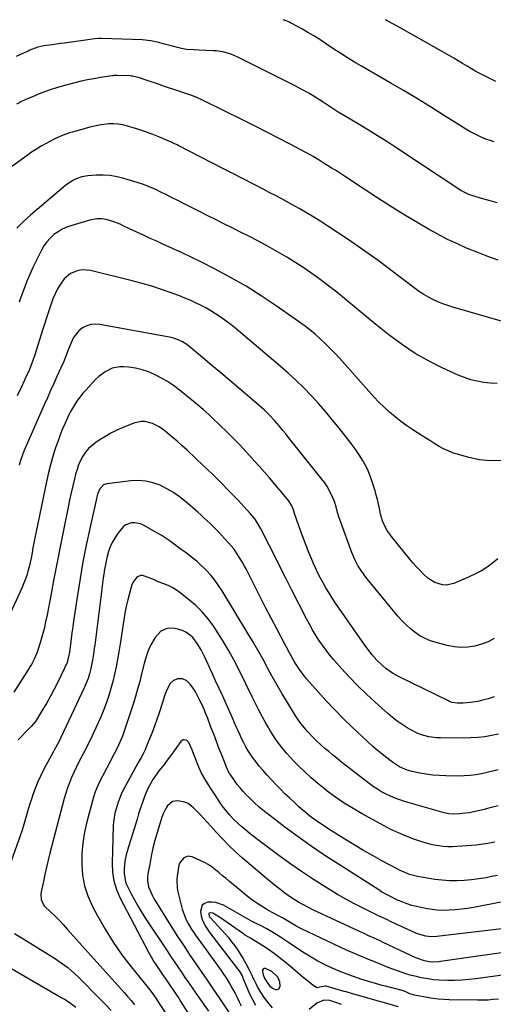
# Model space of a CAD drawing. Units: inches. Extents: x 1880129 to 1885501, y 448577 to 453884.
# Drawn here: x 1882608 to 1882884, y 453306 to 453880 of the extents above; entities that cross this region are included whole.
import ezdxf

# ---------------------------------------------------------------- set-up
doc = ezdxf.new("R2010")
doc.units = ezdxf.units.IN
doc.header["$MEASUREMENT"] = 0
for name, color, linetype in [('1', 7, 'Continuous'), ('7', 7, 'Continuous'), ('8', 7, 'Continuous')]:
    doc.layers.add(name, color=color, linetype=linetype)

msp = doc.modelspace()

# ---------------------------------------------------------------- linework, layer by layer
at = {"layer": '1', "color": 18}
msp.add_polyline3d([(1882755.28, 453325.38, 1774), (1882751.48, 453327.09, 1774), (1882750.7, 453327.07, 1774), (1882750.11, 453326.83, 1774), (1882749.79, 453326.27, 1774), (1882749.66, 453325.5, 1774), (1882750.08, 453323.55, 1774), (1882750.98, 453321.54, 1774), (1882752.42, 453318.97, 1774), (1882754.12, 453316.81, 1774), (1882755.56, 453315.77, 1774), (1882757.4, 453315.02, 1774), (1882758.43, 453315.01, 1774), (1882759.25, 453315.29, 1774), (1882759.76, 453315.98, 1774), (1882760.07, 453316.96, 1774), (1882759.82, 453319.44, 1774), (1882758.66, 453322.18, 1774), (1882755.28, 453325.38, 1774)], dxfattribs=at)
at = {"layer": '7', "color": 18}
for points in [[(1882884.97, 453808.72, 1814), (1882882.49, 453809.47, 1814), (1882880.03, 453810.3, 1814), (1882877.63, 453811.26, 1814), (1882875.26, 453812.31, 1814), (1882872.94, 453813.47, 1814), (1882870.64, 453814.69, 1814), (1882868.4, 453815.99, 1814), (1882866.19, 453817.35, 1814), (1882855.4, 453824.26, 1814), (1882847.78, 453829.06, 1814), (1882840.12, 453833.79, 1814), (1882832.39, 453838.41, 1814), (1882824.62, 453842.96, 1814), (1882807.54, 453852.79, 1814), (1882803.45, 453855.18, 1814), (1882799.41, 453857.64, 1814), (1882795.41, 453860.17, 1814), (1882791.45, 453862.76, 1814), (1882786.54, 453866.04, 1814), (1882783.13, 453868.25, 1814), (1882779.7, 453870.4, 1814), (1882776.2, 453872.46, 1814), (1882772.67, 453874.47, 1814), (1882766.54, 453877.85, 1814), (1882766.04, 453878.11, 1814), (1882765.04, 453878.58, 1814), (1882762.97, 453879.4, 1814), (1882761.89, 453879.85, 1814)], [(1882885.86, 453843.88, 1816), (1882881.94, 453845.71, 1816), (1882879.59, 453846.89, 1816), (1882876.91, 453848.28, 1816), (1882874.25, 453849.71, 1816), (1882871.64, 453851.22, 1816), (1882869.05, 453852.77, 1816), (1882866.47, 453854.35, 1816), (1882863.87, 453855.9, 1816), (1882861.26, 453857.42, 1816), (1882858.64, 453858.92, 1816), (1882831.73, 453874.13, 1816), (1882830.03, 453875.08, 1816), (1882826.61, 453876.96, 1816), (1882822.41, 453879.22, 1816), (1882821.52, 453879.75, 1816)], [(1882886.6, 453773.19, 1812), (1882882.47, 453774.38, 1812), (1882878.34, 453775.56, 1812), (1882871.76, 453777.42, 1812), (1882870.1, 453777.96, 1812), (1882866.21, 453779.9, 1812), (1882865.47, 453780.36, 1812), (1882827.55, 453805.4, 1812), (1882822.24, 453808.85, 1812), (1882816.89, 453812.25, 1812), (1882811.49, 453815.56, 1812), (1882806.06, 453818.83, 1812), (1882797.59, 453823.83, 1812), (1882793.94, 453826.02, 1812), (1882791.53, 453827.52, 1812), (1882787.96, 453829.83, 1812), (1882785.09, 453831.75, 1812), (1882783.02, 453833.11, 1812), (1882780.93, 453834.44, 1812), (1882776.69, 453836.99, 1812), (1882772.37, 453839.41, 1812), (1882770.18, 453840.56, 1812), (1882767.98, 453841.7, 1812), (1882735.41, 453858.08, 1812), (1882731.96, 453859.59, 1812), (1882730.17, 453860.19, 1812), (1882726.52, 453861.13, 1812), (1882722.79, 453861.67, 1812), (1882720.9, 453861.8, 1812), (1882712.88, 453862.12, 1812), (1882709.9, 453862.25, 1812), (1882705.42, 453862.56, 1812), (1882702.48, 453863.04, 1812), (1882701.03, 453863.38, 1812), (1882696.53, 453864.58, 1812), (1882691.75, 453865.87, 1812), (1882689.36, 453866.53, 1812), (1882684.54, 453867.57, 1812), (1882679.63, 453868.04, 1812), (1882656.02, 453868.95, 1812), (1882654, 453868.93, 1812), (1882651.98, 453868.73, 1812), (1882648.97, 453868.3, 1812), (1882647.96, 453868.16, 1812), (1882634.28, 453866.26, 1812), (1882631.87, 453865.93, 1812), (1882627.04, 453865.27, 1812), (1882622.24, 453864.64, 1812), (1882618.66, 453863.85, 1812), (1882614.09, 453862.09, 1812), (1882612.97, 453861.59, 1812), (1882609.05, 453859.83, 1812), (1882605.97, 453858.46, 1812)], [(1882891.01, 453703.64, 1808), (1882860.78, 453712.39, 1808), (1882857.84, 453713.32, 1808), (1882854.95, 453714.35, 1808), (1882852.11, 453715.54, 1808), (1882849.14, 453716.9, 1808), (1882846.5, 453718.29, 1808), (1882843.92, 453719.77, 1808), (1882841.41, 453721.39, 1808), (1882838.97, 453723.1, 1808), (1882836.57, 453724.88, 1808), (1882834.18, 453726.68, 1808), (1882831.8, 453728.48, 1808), (1882829.42, 453730.29, 1808), (1882822.86, 453735.3, 1808), (1882817.16, 453739.56, 1808), (1882811.41, 453743.74, 1808), (1882805.57, 453747.8, 1808), (1882799.67, 453751.78, 1808), (1882787.95, 453759.53, 1808), (1882783.8, 453762.21, 1808), (1882779.61, 453764.84, 1808), (1882775.37, 453767.37, 1808), (1882771.1, 453769.85, 1808), (1882766.79, 453772.26, 1808), (1882762.45, 453774.64, 1808), (1882758.1, 453776.96, 1808), (1882753.72, 453779.26, 1808), (1882750.52, 453780.91, 1808), (1882744.53, 453784, 1808), (1882738.54, 453787.09, 1808), (1882732.54, 453790.18, 1808), (1882726.55, 453793.26, 1808), (1882700.56, 453806.61, 1808), (1882700.01, 453806.88, 1808), (1882697.2, 453808.16, 1808), (1882696.64, 453808.41, 1808), (1882696.07, 453808.65, 1808), (1882689.25, 453811.54, 1808), (1882685.4, 453813.1, 1808), (1882681.52, 453814.56, 1808), (1882677.6, 453815.9, 1808), (1882673.64, 453817.14, 1808), (1882671.08, 453817.89, 1808), (1882668.36, 453818.54, 1808), (1882665.62, 453818.99, 1808), (1882662.85, 453819.15, 1808), (1882660.05, 453819.11, 1808), (1882657.26, 453818.84, 1808), (1882654.48, 453818.45, 1808), (1882651.74, 453817.89, 1808), (1882649.01, 453817.21, 1808), (1882638.88, 453814.36, 1808), (1882637.26, 453813.88, 1808), (1882634.05, 453812.8, 1808), (1882632.47, 453812.2, 1808), (1882629.36, 453810.86, 1808), (1882627.85, 453810.12, 1808), (1882623.54, 453807.78, 1808), (1882620.67, 453806.14, 1808), (1882617.86, 453804.43, 1808), (1882615.1, 453802.62, 1808), (1882612.39, 453800.75, 1808), (1882596.08, 453789.05, 1808)], [(1882886.65, 453667.84, 1806), (1882882.76, 453668.1, 1806), (1882878.88, 453668.52, 1806), (1882875.04, 453669.23, 1806), (1882871.27, 453670.15, 1806), (1882867.59, 453671.39, 1806), (1882863.98, 453672.84, 1806), (1882854.53, 453677.12, 1806), (1882846.54, 453681.1, 1806), (1882838.78, 453685.46, 1806), (1882831.36, 453690.38, 1806), (1882824.17, 453695.67, 1806), (1882821.62, 453697.69, 1806), (1882815.9, 453702.28, 1806), (1882810.21, 453706.9, 1806), (1882804.56, 453711.58, 1806), (1882798.94, 453716.29, 1806), (1882798.66, 453716.53, 1806), (1882793.14, 453721.06, 1806), (1882787.52, 453725.47, 1806), (1882781.77, 453729.7, 1806), (1882775.92, 453733.81, 1806), (1882774.39, 453734.85, 1806), (1882769.19, 453738.26, 1806), (1882763.93, 453741.56, 1806), (1882758.56, 453744.7, 1806), (1882753.13, 453747.73, 1806), (1882751.73, 453748.49, 1806), (1882746.94, 453751.03, 1806), (1882742.13, 453753.53, 1806), (1882737.29, 453755.98, 1806), (1882732.43, 453758.38, 1806), (1882727.56, 453760.78, 1806), (1882722.7, 453763.18, 1806), (1882717.86, 453765.61, 1806), (1882713.02, 453768.06, 1806), (1882703.67, 453772.82, 1806), (1882700.37, 453774.49, 1806), (1882697.06, 453776.16, 1806), (1882693.76, 453777.82, 1806), (1882690.45, 453779.47, 1806), (1882687.1, 453781.04, 1806), (1882683.71, 453782.49, 1806), (1882680.25, 453783.78, 1806), (1882676.74, 453784.95, 1806), (1882668.91, 453787.36, 1806), (1882664.9, 453788.36, 1806), (1882660.86, 453789.06, 1806), (1882656.77, 453789.31, 1806), (1882652.64, 453789.26, 1806), (1882647.93, 453788.95, 1806), (1882644.4, 453788.4, 1806), (1882641.04, 453787.22, 1806), (1882639.43, 453786.41, 1806), (1882636.4, 453784.49, 1806), (1882634.98, 453783.4, 1806), (1882614.35, 453766.06, 1806), (1882610.31, 453762.38, 1806), (1882606.49, 453758.48, 1806)], [(1882888.75, 453623.17, 1804), (1882882.52, 453622.89, 1804), (1882876.32, 453623.53, 1804), (1882870.14, 453624.79, 1804), (1882863.43, 453626.68, 1804), (1882860.67, 453627.58, 1804), (1882857.97, 453628.63, 1804), (1882855.37, 453629.9, 1804), (1882852.83, 453631.31, 1804), (1882850.34, 453632.83, 1804), (1882847.85, 453634.36, 1804), (1882845.38, 453635.9, 1804), (1882842.9, 453637.45, 1804), (1882837.44, 453640.88, 1804), (1882833.88, 453643.25, 1804), (1882830.41, 453645.75, 1804), (1882827.08, 453648.42, 1804), (1882823.84, 453651.21, 1804), (1882820.72, 453654.14, 1804), (1882817.66, 453657.14, 1804), (1882814.7, 453660.23, 1804), (1882811.8, 453663.39, 1804), (1882794.8, 453682.5, 1804), (1882792.06, 453685.48, 1804), (1882789.27, 453688.4, 1804), (1882786.39, 453691.23, 1804), (1882783.45, 453694, 1804), (1882780.41, 453696.66, 1804), (1882777.31, 453699.24, 1804), (1882774.11, 453701.69, 1804), (1882770.84, 453704.07, 1804), (1882757.76, 453713.17, 1804), (1882749.02, 453718.98, 1804), (1882740.14, 453724.55, 1804), (1882731.03, 453729.74, 1804), (1882721.77, 453734.68, 1804), (1882714.12, 453738.57, 1804), (1882708.56, 453741.33, 1804), (1882702.96, 453744.03, 1804), (1882697.32, 453746.64, 1804), (1882691.66, 453749.18, 1804), (1882688.09, 453750.75, 1804), (1882684.19, 453752.48, 1804), (1882680.3, 453754.24, 1804), (1882676.43, 453756.04, 1804), (1882672.57, 453757.86, 1804), (1882668.46, 453759.83, 1804), (1882666.65, 453760.65, 1804), (1882662.96, 453762.1, 1804), (1882658.62, 453763.45, 1804), (1882655.88, 453763.82, 1804), (1882653.1, 453763.76, 1804), (1882648.99, 453763.01, 1804), (1882638.44, 453760.04, 1804), (1882635.66, 453759.07, 1804), (1882632.99, 453757.88, 1804), (1882630.49, 453756.37, 1804), (1882628.1, 453754.65, 1804), (1882625.95, 453752.64, 1804), (1882623.98, 453750.48, 1804), (1882622.3, 453748.09, 1804), (1882620.81, 453745.55, 1804), (1882617.71, 453739.4, 1804), (1882615.82, 453735.47, 1804), (1882614.02, 453731.51, 1804), (1882612.35, 453727.48, 1804), (1882610.7, 453723.18, 1804), (1882609.23, 453719.2, 1804), (1882607.76, 453715.23, 1804)], [(1882887.08, 453565.74, 1802), (1882883.96, 453563.28, 1802), (1882880.74, 453560.98, 1802), (1882877.41, 453558.86, 1802), (1882873.94, 453556.99, 1802), (1882870.37, 453555.29, 1802), (1882861.41, 453551.44, 1802), (1882856.94, 453550.43, 1802), (1882854.68, 453550.59, 1802), (1882850.22, 453552.01, 1802), (1882846.23, 453554.5, 1802), (1882843.68, 453556.83, 1802), (1882841.63, 453558.95, 1802), (1882839.62, 453561.11, 1802), (1882837.68, 453563.33, 1802), (1882835.78, 453565.58, 1802), (1882824.96, 453578.83, 1802), (1882822.54, 453582.24, 1802), (1882821.52, 453584.07, 1802), (1882819.83, 453587.91, 1802), (1882818.61, 453591.91, 1802), (1882817.97, 453595.08, 1802), (1882817.44, 453597.7, 1802), (1882816.85, 453600.3, 1802), (1882816.15, 453602.88, 1802), (1882815.38, 453605.44, 1802), (1882813.13, 453612.4, 1802), (1882812.11, 453615.21, 1802), (1882810.97, 453617.95, 1802), (1882809.63, 453620.6, 1802), (1882808.17, 453623.2, 1802), (1882806.57, 453625.72, 1802), (1882804.91, 453628.2, 1802), (1882803.17, 453630.63, 1802), (1882801.38, 453633.02, 1802), (1882794.59, 453641.74, 1802), (1882790.67, 453646.64, 1802), (1882786.66, 453651.47, 1802), (1882782.51, 453656.19, 1802), (1882778.28, 453660.83, 1802), (1882773.91, 453665.33, 1802), (1882769.44, 453669.73, 1802), (1882764.82, 453673.98, 1802), (1882760.1, 453678.11, 1802), (1882737.2, 453697.47, 1802), (1882734.39, 453699.78, 1802), (1882731.54, 453702.03, 1802), (1882728.63, 453704.2, 1802), (1882725.67, 453706.32, 1802), (1882722.43, 453708.47, 1802), (1882719.57, 453710.26, 1802), (1882716.64, 453711.92, 1802), (1882713.66, 453713.5, 1802), (1882710.62, 453714.97, 1802), (1882707.55, 453716.38, 1802), (1882704.44, 453717.68, 1802), (1882701.3, 453718.91, 1802), (1882696.47, 453720.72, 1802), (1882690.86, 453722.71, 1802), (1882685.2, 453724.56, 1802), (1882679.49, 453726.22, 1802), (1882673.73, 453727.74, 1802), (1882649.5, 453733.7, 1802), (1882644.69, 453734.13, 1802), (1882642.32, 453733.76, 1802), (1882637.8, 453732.01, 1802), (1882634.15, 453728.99, 1802), (1882631.88, 453725.8, 1802), (1882630.27, 453723, 1802), (1882628.8, 453720.14, 1802), (1882627.53, 453717.18, 1802), (1882626.07, 453713.23, 1802), (1882624.89, 453709.68, 1802), (1882623.73, 453706.14, 1802), (1882622.59, 453702.58, 1802), (1882621.46, 453699.02, 1802), (1882616.96, 453684.63, 1802), (1882616.04, 453681.87, 1802), (1882615.03, 453679.14, 1802), (1882613.36, 453675.1, 1802), (1882612.76, 453673.77, 1802), (1882609.17, 453665.99, 1802), (1882606.73, 453660.79, 1802)], [(1882884.84, 453485.39, 1798), (1882881.48, 453484.31, 1798), (1882878.06, 453483.39, 1798), (1882875.37, 453482.78, 1798), (1882871.11, 453482.03, 1798), (1882866.79, 453481.72, 1798), (1882863.21, 453481.67, 1798), (1882860.29, 453482.2, 1798), (1882858.89, 453482.71, 1798), (1882858.21, 453483.02, 1798), (1882829.83, 453496.93, 1798), (1882825.65, 453499.25, 1798), (1882821.73, 453501.99, 1798), (1882819.78, 453503.6, 1798), (1882816.51, 453506.71, 1798), (1882813.55, 453510.14, 1798), (1882810.79, 453513.73, 1798), (1882809.46, 453515.57, 1798), (1882792.03, 453540.63, 1798), (1882790.21, 453543.34, 1798), (1882788.44, 453546.09, 1798), (1882786.75, 453548.89, 1798), (1882785.12, 453551.72, 1798), (1882783.57, 453554.6, 1798), (1882782.08, 453557.51, 1798), (1882780.68, 453560.47, 1798), (1882779.34, 453563.45, 1798), (1882778.46, 453565.47, 1798), (1882776.77, 453569.5, 1798), (1882775.13, 453573.56, 1798), (1882773.58, 453577.64, 1798), (1882772.09, 453581.75, 1798), (1882768.62, 453591.65, 1798), (1882768.44, 453592.18, 1798), (1882767.83, 453594.34, 1798), (1882766.91, 453596.63, 1798), (1882764.86, 453599.83, 1798), (1882753.77, 453612.93, 1798), (1882750.93, 453616.24, 1798), (1882748.06, 453619.53, 1798), (1882745.15, 453622.78, 1798), (1882742.22, 453626.01, 1798), (1882740.28, 453628.12, 1798), (1882738.28, 453630.26, 1798), (1882736.27, 453632.39, 1798), (1882734.22, 453634.49, 1798), (1882732.16, 453636.57, 1798), (1882730.07, 453638.64, 1798), (1882727.98, 453640.69, 1798), (1882725.87, 453642.73, 1798), (1882723.76, 453644.76, 1798), (1882721.61, 453646.81, 1798), (1882718.37, 453649.82, 1798), (1882715.09, 453652.77, 1798), (1882711.73, 453655.64, 1798), (1882708.33, 453658.45, 1798), (1882701.12, 453664.24, 1798), (1882697.81, 453666.72, 1798), (1882694.4, 453669.03, 1798), (1882690.83, 453671.09, 1798), (1882686.75, 453673.19, 1798), (1882683.16, 453674.68, 1798), (1882679.49, 453675.91, 1798), (1882675.72, 453676.77, 1798), (1882671.88, 453677.37, 1798), (1882668.75, 453677.7, 1798), (1882666.46, 453677.73, 1798), (1882662.06, 453676.88, 1798), (1882657.94, 453674.81, 1798), (1882654.26, 453672.01, 1798), (1882652.59, 453670.39, 1798), (1882646.71, 453664.13, 1798), (1882645.01, 453662.21, 1798), (1882643.38, 453660.23, 1798), (1882641.87, 453658.16, 1798), (1882640.43, 453656.03, 1798), (1882639.1, 453653.83, 1798), (1882637.84, 453651.6, 1798), (1882636.68, 453649.31, 1798), (1882634.63, 453644.88, 1798), (1882633.17, 453641.46, 1798), (1882631.77, 453638.01, 1798), (1882630.48, 453634.52, 1798), (1882629.26, 453631, 1798), (1882628.71, 453629.32, 1798), (1882627.35, 453624.92, 1798), (1882626.08, 453620.49, 1798), (1882624.97, 453616.03, 1798), (1882623.95, 453611.53, 1798), (1882617.56, 453580.81, 1798), (1882616.98, 453577.96, 1798), (1882616.42, 453575.1, 1798), (1882615.88, 453572.24, 1798), (1882615.35, 453569.38, 1798), (1882614.75, 453566.23, 1798), (1882614.22, 453563.67, 1798), (1882613.61, 453561.12, 1798), (1882612.96, 453558.58, 1798), (1882612.21, 453556.08, 1798), (1882611.38, 453553.6, 1798), (1882610.42, 453551.17, 1798), (1882609.38, 453548.77, 1798), (1882593.47, 453514.63, 1798)], [(1882887.32, 453463.66, 1796), (1882883.37, 453462.81, 1796), (1882879.36, 453462.2, 1796), (1882875.35, 453461.74, 1796), (1882871.31, 453461.51, 1796), (1882867.26, 453461.43, 1796), (1882853.52, 453461.52, 1796), (1882851.27, 453461.61, 1796), (1882846.82, 453462.19, 1796), (1882842.47, 453463.31, 1796), (1882840.37, 453464.09, 1796), (1882836.37, 453466.11, 1796), (1882834.22, 453467.4, 1796), (1882831.26, 453469.29, 1796), (1882828.38, 453471.29, 1796), (1882825.61, 453473.44, 1796), (1882822.92, 453475.69, 1796), (1882815.43, 453482.3, 1796), (1882810.32, 453487, 1796), (1882805.33, 453491.82, 1796), (1882800.52, 453496.82, 1796), (1882795.83, 453501.95, 1796), (1882791.42, 453506.97, 1796), (1882789.09, 453509.72, 1796), (1882786.85, 453512.54, 1796), (1882784.72, 453515.44, 1796), (1882782.68, 453518.41, 1796), (1882780.74, 453521.45, 1796), (1882778.88, 453524.53, 1796), (1882777.11, 453527.68, 1796), (1882775.42, 453530.86, 1796), (1882766.75, 453547.85, 1796), (1882763.51, 453554.2, 1796), (1882760.28, 453560.55, 1796), (1882757.06, 453566.91, 1796), (1882753.85, 453573.28, 1796), (1882748.58, 453583.73, 1796), (1882746.7, 453587.05, 1796), (1882745.26, 453589.16, 1796), (1882742.81, 453592.09, 1796), (1882735.08, 453600.31, 1796), (1882730.29, 453605.3, 1796), (1882725.44, 453610.23, 1796), (1882720.5, 453615.07, 1796), (1882715.5, 453619.85, 1796), (1882705.72, 453629.04, 1796), (1882702.83, 453631.69, 1796), (1882699.91, 453634.29, 1796), (1882696.92, 453636.83, 1796), (1882693.9, 453639.31, 1796), (1882691.35, 453641.36, 1796), (1882689.51, 453642.66, 1796), (1882685.51, 453644.66, 1796), (1882681.16, 453645.71, 1796), (1882678.98, 453645.77, 1796), (1882674.7, 453644.79, 1796), (1882668.45, 453642.26, 1796), (1882664.82, 453640.66, 1796), (1882661.26, 453638.91, 1796), (1882657.81, 453636.95, 1796), (1882654.44, 453634.84, 1796), (1882652.5, 453633.55, 1796), (1882650.3, 453631.84, 1796), (1882648.28, 453629.97, 1796), (1882646.53, 453627.84, 1796), (1882644.97, 453625.54, 1796), (1882643.66, 453623.05, 1796), (1882642.49, 453620.51, 1796), (1882641.55, 453617.88, 1796), (1882640.75, 453615.19, 1796), (1882640.05, 453612.41, 1796), (1882639.05, 453608.29, 1796), (1882638.08, 453604.15, 1796), (1882637.18, 453599.99, 1796), (1882636.32, 453595.83, 1796), (1882633.85, 453583.42, 1796), (1882631.92, 453573.67, 1796), (1882630.01, 453563.92, 1796), (1882628.13, 453554.17, 1796), (1882626.26, 453544.41, 1796), (1882624.13, 453533.19, 1796), (1882623.27, 453529.06, 1796), (1882622.31, 453524.95, 1796), (1882621.2, 453520.87, 1796), (1882620, 453516.82, 1796), (1882618.46, 453511.99, 1796), (1882617.9, 453510.4, 1796), (1882616.58, 453507.3, 1796), (1882614.98, 453504.32, 1796), (1882614.13, 453502.85, 1796), (1882612.35, 453499.97, 1796), (1882604.75, 453488.15, 1796)], [(1882887.27, 453442.96, 1794), (1882884.02, 453442.04, 1794), (1882880.75, 453441.24, 1794), (1882877.45, 453440.51, 1794), (1882874.13, 453439.95, 1794), (1882870.79, 453439.52, 1794), (1882867.43, 453439.32, 1794), (1882864.06, 453439.25, 1794), (1882856.77, 453439.34, 1794), (1882852.93, 453439.5, 1794), (1882849.1, 453439.81, 1794), (1882845.3, 453440.33, 1794), (1882841.52, 453441.01, 1794), (1882837.15, 453441.92, 1794), (1882834.04, 453442.76, 1794), (1882829.61, 453444.7, 1794), (1882825.55, 453447.32, 1794), (1882822.32, 453449.79, 1794), (1882819.46, 453452.05, 1794), (1882816.64, 453454.37, 1794), (1882813.9, 453456.77, 1794), (1882811.2, 453459.22, 1794), (1882802.01, 453467.83, 1794), (1882796.88, 453472.78, 1794), (1882791.86, 453477.82, 1794), (1882786.98, 453483, 1794), (1882782.2, 453488.28, 1794), (1882775.48, 453495.94, 1794), (1882774.17, 453497.49, 1794), (1882771.73, 453500.71, 1794), (1882769.46, 453504.16, 1794), (1882768.44, 453505.83, 1794), (1882766.51, 453509.24, 1794), (1882765.58, 453510.97, 1794), (1882763.74, 453514.43, 1794), (1882762.82, 453516.16, 1794), (1882758.09, 453525.06, 1794), (1882754.83, 453531.25, 1794), (1882751.59, 453537.45, 1794), (1882748.38, 453543.67, 1794), (1882745.2, 453549.9, 1794), (1882740.33, 453559.49, 1794), (1882739.23, 453561.58, 1794), (1882738.1, 453563.65, 1794), (1882735.65, 453567.69, 1794), (1882732.95, 453571.55, 1794), (1882731.46, 453573.38, 1794), (1882729.91, 453575.16, 1794), (1882725.61, 453579.82, 1794), (1882724, 453581.54, 1794), (1882720.69, 453584.91, 1794), (1882719, 453586.55, 1794), (1882715.56, 453589.77, 1794), (1882713.8, 453591.34, 1794), (1882712.03, 453592.91, 1794), (1882704.91, 453599.11, 1794), (1882701.42, 453601.88, 1794), (1882697.79, 453604.44, 1794), (1882693.95, 453606.66, 1794), (1882689.97, 453608.66, 1794), (1882685.83, 453610.12, 1794), (1882681.61, 453611.12, 1794), (1882677.29, 453611.42, 1794), (1882672.9, 453611.25, 1794), (1882658.99, 453609.56, 1794), (1882656.98, 453608.87, 1794), (1882654.81, 453606.48, 1794), (1882653.58, 453603.37, 1794), (1882649.03, 453583.5, 1794), (1882646.94, 453573.83, 1794), (1882645.01, 453564.13, 1794), (1882643.31, 453554.38, 1794), (1882641.77, 453544.61, 1794), (1882639.59, 453529.57, 1794), (1882639.11, 453526.15, 1794), (1882638.63, 453522.74, 1794), (1882638.16, 453519.32, 1794), (1882637.7, 453515.9, 1794), (1882637.12, 453511.51, 1794), (1882636.42, 453507.87, 1794), (1882635.73, 453505.49, 1794), (1882634.33, 453502.06, 1794), (1882630.41, 453494.01, 1794), (1882628.32, 453489.9, 1794), (1882626.16, 453485.83, 1794), (1882623.86, 453481.82, 1794), (1882621.48, 453477.87, 1794), (1882617.27, 453471.11, 1794), (1882614.87, 453468.18, 1794), (1882614.42, 453467.72, 1794), (1882611, 453464.34, 1794), (1882609.12, 453462.39, 1794), (1882607.3, 453460.37, 1794)], [(1882887.15, 453421.97, 1792), (1882881.04, 453420.32, 1792), (1882878.96, 453419.78, 1792), (1882874.76, 453418.78, 1792), (1882870.24, 453417.85, 1792), (1882868.42, 453417.56, 1792), (1882864.75, 453417.19, 1792), (1882861.07, 453417.03, 1792), (1882858.41, 453417.33, 1792), (1882855.8, 453417.92, 1792), (1882832.55, 453424.48, 1792), (1882829.79, 453425.35, 1792), (1882827.07, 453426.33, 1792), (1882824.42, 453427.47, 1792), (1882821.8, 453428.71, 1792), (1882819.26, 453430.1, 1792), (1882816.77, 453431.57, 1792), (1882814.37, 453433.18, 1792), (1882812.03, 453434.88, 1792), (1882803.64, 453441.3, 1792), (1882800.69, 453443.58, 1792), (1882797.75, 453445.89, 1792), (1882794.83, 453448.22, 1792), (1882791.93, 453450.57, 1792), (1882790.6, 453451.65, 1792), (1882788.39, 453453.49, 1792), (1882786.2, 453455.36, 1792), (1882784.04, 453457.26, 1792), (1882781.27, 453459.77, 1792), (1882779.51, 453461.46, 1792), (1882776.14, 453465.01, 1792), (1882773.02, 453468.78, 1792), (1882771.55, 453470.74, 1792), (1882768.83, 453474.81, 1792), (1882764.34, 453482.06, 1792), (1882761.31, 453487.07, 1792), (1882758.34, 453492.13, 1792), (1882755.48, 453497.24, 1792), (1882752.68, 453502.39, 1792), (1882749.89, 453507.54, 1792), (1882747.04, 453512.65, 1792), (1882744.09, 453517.72, 1792), (1882741.08, 453522.75, 1792), (1882726.14, 453547.17, 1792), (1882724.08, 453550.3, 1792), (1882721.9, 453553.32, 1792), (1882719.52, 453556.2, 1792), (1882717.01, 453558.97, 1792), (1882715.88, 453560.14, 1792), (1882713.79, 453562.2, 1792), (1882711.63, 453564.18, 1792), (1882709.38, 453566.05, 1792), (1882706.94, 453567.93, 1792), (1882704.62, 453569.63, 1792), (1882702.32, 453571.33, 1792), (1882700.01, 453573.04, 1792), (1882697.71, 453574.76, 1792), (1882695.39, 453576.43, 1792), (1882693.02, 453578.04, 1792), (1882690.6, 453579.57, 1792), (1882688.13, 453581.03, 1792), (1882680.32, 453585.47, 1792), (1882678.67, 453586.2, 1792), (1882675.22, 453586.85, 1792), (1882673.42, 453586.77, 1792), (1882670.12, 453585.61, 1792), (1882668.74, 453584.57, 1792), (1882667.49, 453583.29, 1792), (1882665.18, 453580.27, 1792), (1882663.54, 453577.88, 1792), (1882662.1, 453575.4, 1792), (1882660.93, 453572.77, 1792), (1882659.95, 453570.05, 1792), (1882659.17, 453567.24, 1792), (1882658.48, 453564.41, 1792), (1882657.91, 453561.55, 1792), (1882657.42, 453558.68, 1792), (1882657.33, 453558.01, 1792), (1882656.86, 453554.78, 1792), (1882656.42, 453551.55, 1792), (1882655.99, 453548.32, 1792), (1882655.58, 453545.09, 1792), (1882651.88, 453515.51, 1792), (1882651.65, 453513.78, 1792), (1882651.15, 453510.32, 1792), (1882650.56, 453506.77, 1792), (1882649.61, 453501.95, 1792), (1882648.84, 453498.77, 1792), (1882647.98, 453496, 1792), (1882646.39, 453491.94, 1792), (1882645.79, 453490.61, 1792), (1882632.17, 453461.75, 1792), (1882631.65, 453460.67, 1792), (1882629.98, 453457.46, 1792), (1882628.24, 453454.29, 1792), (1882627.67, 453453.23, 1792), (1882622.26, 453443.19, 1792), (1882620.42, 453439.56, 1792), (1882618.7, 453435.87, 1792), (1882617.18, 453432.1, 1792), (1882615.79, 453428.28, 1792), (1882614.97, 453425.84, 1792), (1882614.11, 453423.18, 1792), (1882613.27, 453420.52, 1792), (1882612.49, 453417.83, 1792), (1882611.73, 453415.14, 1792), (1882610.97, 453412.45, 1792), (1882610.17, 453409.77, 1792), (1882609.31, 453407.11, 1792), (1882608.41, 453404.46, 1792), (1882601.49, 453384.82, 1792)], [(1882886.88, 453381.36, 1788), (1882883.42, 453380.66, 1788), (1882880.17, 453380.04, 1788), (1882875.93, 453379.35, 1788), (1882871.68, 453378.79, 1788), (1882867.4, 453378.46, 1788), (1882863.11, 453378.27, 1788), (1882858.82, 453378.32, 1788), (1882854.54, 453378.55, 1788), (1882850.28, 453379.04, 1788), (1882846.04, 453379.7, 1788), (1882840.14, 453380.81, 1788), (1882838.58, 453381.14, 1788), (1882835.52, 453382.01, 1788), (1882831.07, 453383.77, 1788), (1882829.63, 453384.46, 1788), (1882828.21, 453385.2, 1788), (1882819.8, 453389.75, 1788), (1882814.22, 453392.84, 1788), (1882808.68, 453395.99, 1788), (1882803.19, 453399.25, 1788), (1882797.75, 453402.57, 1788), (1882788.44, 453408.36, 1788), (1882785.83, 453410.04, 1788), (1882783.26, 453411.77, 1788), (1882780.73, 453413.56, 1788), (1882778.23, 453415.41, 1788), (1882775.79, 453417.32, 1788), (1882773.39, 453419.28, 1788), (1882771.04, 453421.31, 1788), (1882768.73, 453423.38, 1788), (1882765.41, 453426.5, 1788), (1882762.83, 453429, 1788), (1882760.31, 453431.55, 1788), (1882757.82, 453434.13, 1788), (1882752.38, 453439.87, 1788), (1882750.08, 453442.42, 1788), (1882747.86, 453445.04, 1788), (1882745.77, 453447.75, 1788), (1882743.75, 453450.54, 1788), (1882741.45, 453454, 1788), (1882740.05, 453456.32, 1788), (1882738.77, 453458.7, 1788), (1882737.57, 453461.12, 1788), (1882736.71, 453462.99, 1788), (1882735.32, 453466.06, 1788), (1882734.65, 453467.6, 1788), (1882733.32, 453470.71, 1788), (1882732.65, 453472.25, 1788), (1882731.28, 453475.33, 1788), (1882728.58, 453481.28, 1788), (1882726.53, 453485.79, 1788), (1882724.47, 453490.29, 1788), (1882722.4, 453494.79, 1788), (1882720.33, 453499.29, 1788), (1882715.89, 453508.87, 1788), (1882714.93, 453510.83, 1788), (1882713.92, 453512.76, 1788), (1882711.67, 453516.51, 1788), (1882709.06, 453519.96, 1788), (1882707.82, 453521.11, 1788), (1882705.05, 453523.07, 1788), (1882703.55, 453523.84, 1788), (1882700.33, 453524.85, 1788), (1882698.57, 453525.2, 1788), (1882695.21, 453525.33, 1788), (1882693.58, 453524.99, 1788), (1882690.51, 453523.58, 1788), (1882687.08, 453519.95, 1788), (1882684.69, 453515.77, 1788), (1882684.01, 453514.47, 1788), (1882682.84, 453511.79, 1788), (1882681.52, 453507.59, 1788), (1882681.14, 453506.17, 1788), (1882680.77, 453504.75, 1788), (1882679.27, 453498.74, 1788), (1882678.12, 453494.32, 1788), (1882676.91, 453489.92, 1788), (1882675.6, 453485.54, 1788), (1882674.23, 453481.18, 1788), (1882669.29, 453466.04, 1788), (1882668.68, 453464.26, 1788), (1882668.03, 453462.48, 1788), (1882666.58, 453459, 1788), (1882665.79, 453457.28, 1788), (1882664.15, 453453.88, 1788), (1882663.28, 453452.2, 1788), (1882654.34, 453435.17, 1788), (1882653.84, 453434.19, 1788), (1882652.1, 453430.16, 1788), (1882651.11, 453427.02, 1788), (1882647.34, 453412.68, 1788), (1882645.98, 453406.51, 1788), (1882644.97, 453400.29, 1788), (1882644.46, 453394.01, 1788), (1882644.3, 453387.69, 1788), (1882644.84, 453381.45, 1788), (1882645.95, 453375.35, 1788), (1882647.91, 453369.48, 1788), (1882650.43, 453363.74, 1788), (1882653.49, 453357.94, 1788), (1882657.91, 453350.13, 1788), (1882662.63, 453342.51, 1788), (1882667.78, 453335.19, 1788), (1882673.23, 453328.05, 1788), (1882683.24, 453315.71, 1788), (1882685.18, 453313.22, 1788), (1882687.63, 453309.79, 1788), (1882688.21, 453308.92, 1788), (1882694.36, 453299.41, 1788)], [(1882889.91, 453366.06, 1786), (1882872.85, 453362.76, 1786), (1882869.3, 453362.16, 1786), (1882865.74, 453361.65, 1786), (1882862.16, 453361.31, 1786), (1882858.56, 453361.07, 1786), (1882854.11, 453360.98, 1786), (1882851.39, 453361.11, 1786), (1882848.68, 453361.44, 1786), (1882845.98, 453361.92, 1786), (1882838.54, 453363.52, 1786), (1882836.89, 453363.92, 1786), (1882833.64, 453364.94, 1786), (1882829.64, 453366.55, 1786), (1882828.91, 453366.87, 1786), (1882827.81, 453367.36, 1786), (1882824.11, 453369.21, 1786), (1882822.45, 453370.08, 1786), (1882819.21, 453371.92, 1786), (1882817.61, 453372.9, 1786), (1882794.03, 453387.85, 1786), (1882786.07, 453393.04, 1786), (1882778.2, 453398.36, 1786), (1882770.46, 453403.87, 1786), (1882762.82, 453409.51, 1786), (1882753.95, 453416.21, 1786), (1882750.86, 453418.66, 1786), (1882747.83, 453421.19, 1786), (1882744.92, 453423.84, 1786), (1882742.08, 453426.57, 1786), (1882740.3, 453428.35, 1786), (1882738.45, 453430.3, 1786), (1882736.68, 453432.32, 1786), (1882735.02, 453434.43, 1786), (1882733.44, 453436.6, 1786), (1882730.9, 453440.27, 1786), (1882730.4, 453441.04, 1786), (1882729.56, 453442.68, 1786), (1882729.38, 453443.11, 1786), (1882729.2, 453443.53, 1786), (1882726.21, 453451.03, 1786), (1882724.55, 453455.21, 1786), (1882722.91, 453459.4, 1786), (1882721.29, 453463.59, 1786), (1882719.7, 453467.8, 1786), (1882717.82, 453472.78, 1786), (1882716.77, 453475.44, 1786), (1882715.67, 453478.08, 1786), (1882714.48, 453480.68, 1786), (1882713.23, 453483.25, 1786), (1882710.69, 453488.29, 1786), (1882709.76, 453489.9, 1786), (1882707.5, 453492.81, 1786), (1882705.56, 453494.65, 1786), (1882703.17, 453495.92, 1786), (1882700.36, 453495.99, 1786), (1882697.87, 453494.98, 1786), (1882695.91, 453493.13, 1786), (1882693.86, 453489.45, 1786), (1882692.81, 453486.49, 1786), (1882691.4, 453482.16, 1786), (1882689.42, 453476.03, 1786), (1882688.14, 453472.2, 1786), (1882686.79, 453468.39, 1786), (1882685.35, 453464.61, 1786), (1882683.85, 453460.86, 1786), (1882681.72, 453455.7, 1786), (1882681.22, 453454.55, 1786), (1882680.13, 453452.29, 1786), (1882678.94, 453450.08, 1786), (1882677.13, 453446.78, 1786), (1882668.49, 453430.95, 1786), (1882667.99, 453430, 1786), (1882667.08, 453428.07, 1786), (1882665.91, 453425.08, 1786), (1882665.57, 453424.07, 1786), (1882664.36, 453420.18, 1786), (1882663.71, 453417.7, 1786), (1882663.19, 453415.2, 1786), (1882662.88, 453412.67, 1786), (1882662.69, 453410.11, 1786), (1882662, 453388.55, 1786), (1882662.24, 453383.31, 1786), (1882663.01, 453378.19, 1786), (1882664.55, 453373.25, 1786), (1882666.62, 453368.43, 1786), (1882683.32, 453336.62, 1786), (1882684.75, 453334.02, 1786), (1882686.24, 453331.46, 1786), (1882687.83, 453328.96, 1786), (1882689.49, 453326.5, 1786), (1882691.49, 453323.66, 1786), (1882692.9, 453321.63, 1786), (1882695.71, 453317.55, 1786), (1882697.91, 453314.31, 1786), (1882699, 453312.68, 1786), (1882701.14, 453309.41, 1786), (1882702.2, 453307.76, 1786), (1882706.85, 453300.4, 1786)], [(1882889.43, 453350.3, 1784), (1882851.41, 453345.79, 1784), (1882848.16, 453345.65, 1784), (1882844.94, 453346, 1784), (1882840.25, 453347.34, 1784), (1882838.75, 453347.98, 1784), (1882824.89, 453354.44, 1784), (1882822.75, 453355.44, 1784), (1882819.53, 453356.91, 1784), (1882817.39, 453357.92, 1784), (1882816.33, 453358.43, 1784), (1882808.38, 453362.32, 1784), (1882803.38, 453364.85, 1784), (1882798.44, 453367.49, 1784), (1882793.58, 453370.27, 1784), (1882788.78, 453373.15, 1784), (1882785.34, 453375.29, 1784), (1882778.91, 453379.4, 1784), (1882772.55, 453383.61, 1784), (1882766.3, 453387.98, 1784), (1882760.12, 453392.46, 1784), (1882747.59, 453401.79, 1784), (1882745.07, 453403.7, 1784), (1882742.58, 453405.65, 1784), (1882740.12, 453407.65, 1784), (1882737.7, 453409.69, 1784), (1882735.73, 453411.37, 1784), (1882732.99, 453413.9, 1784), (1882730.44, 453416.63, 1784), (1882728.08, 453419.53, 1784), (1882726.96, 453421.03, 1784), (1882725.89, 453422.56, 1784), (1882722.3, 453427.85, 1784), (1882720.71, 453430.25, 1784), (1882719.16, 453432.67, 1784), (1882717.67, 453435.12, 1784), (1882716.21, 453437.6, 1784), (1882714.07, 453441.39, 1784), (1882712.16, 453445.48, 1784), (1882710.86, 453448.87, 1784), (1882709.2, 453453.43, 1784), (1882708.74, 453454.55, 1784), (1882706.78, 453458.9, 1784), (1882705.61, 453459.98, 1784), (1882704.09, 453460.44, 1784), (1882703.38, 453460.36, 1784), (1882702.18, 453459.48, 1784), (1882699.64, 453455.91, 1784), (1882697.84, 453453.43, 1784), (1882696.02, 453450.96, 1784), (1882694.18, 453448.51, 1784), (1882692.32, 453446.07, 1784), (1882689.38, 453442.26, 1784), (1882688.17, 453440.64, 1784), (1882685.87, 453437.3, 1784), (1882683.78, 453433.83, 1784), (1882682.86, 453432.04, 1784), (1882681.3, 453428.31, 1784), (1882680.55, 453426.19, 1784), (1882679.5, 453423.21, 1784), (1882678.49, 453420.22, 1784), (1882677.51, 453417.22, 1784), (1882676.56, 453414.21, 1784), (1882671, 453396.18, 1784), (1882670.27, 453393.4, 1784), (1882669.68, 453390.6, 1784), (1882669.32, 453387.75, 1784), (1882669.11, 453384.88, 1784), (1882669.02, 453382.42, 1784), (1882669.78, 453377.66, 1784), (1882670.4, 453376.15, 1784), (1882672.93, 453371.1, 1784), (1882675.01, 453367.14, 1784), (1882677.19, 453363.23, 1784), (1882679.51, 453359.41, 1784), (1882681.92, 453355.64, 1784), (1882694.11, 453337.37, 1784), (1882696.18, 453334.28, 1784), (1882698.25, 453331.2, 1784), (1882700.33, 453328.13, 1784), (1882702.43, 453325.07, 1784), (1882704.53, 453322.01, 1784), (1882706.63, 453318.95, 1784), (1882708.75, 453315.9, 1784), (1882710.87, 453312.86, 1784), (1882718.2, 453302.35, 1784)], [(1882904.18, 453338.39, 1782), (1882853.63, 453331.25, 1782), (1882852.52, 453331.12, 1782), (1882849.19, 453330.95, 1782), (1882846.97, 453331.05, 1782), (1882844.18, 453331.56, 1782), (1882839.82, 453333.11, 1782), (1882839.12, 453333.43, 1782), (1882820.17, 453342.39, 1782), (1882818.39, 453343.22, 1782), (1882814.83, 453344.86, 1782), (1882811.26, 453346.47, 1782), (1882809.47, 453347.29, 1782), (1882805.91, 453348.93, 1782), (1882779.18, 453361.39, 1782), (1882777.03, 453362.43, 1782), (1882772.81, 453364.66, 1782), (1882770.73, 453365.85, 1782), (1882766.69, 453368.39, 1782), (1882762.77, 453371.13, 1782), (1882759.83, 453373.34, 1782), (1882757.6, 453375.07, 1782), (1882755.41, 453376.84, 1782), (1882753.24, 453378.65, 1782), (1882738.15, 453391.47, 1782), (1882734.1, 453395.07, 1782), (1882730.15, 453398.77, 1782), (1882726.36, 453402.64, 1782), (1882722.68, 453406.62, 1782), (1882719.69, 453409.99, 1782), (1882717.57, 453412.35, 1782), (1882715.42, 453414.69, 1782), (1882713.25, 453417, 1782), (1882711.05, 453419.29, 1782), (1882709.6, 453420.77, 1782), (1882706.31, 453423.23, 1782), (1882704.42, 453424, 1782), (1882700.34, 453424.88, 1782), (1882697.33, 453424.47, 1782), (1882694.2, 453421.68, 1782), (1882693.64, 453420.76, 1782), (1882691.9, 453417.21, 1782), (1882691.1, 453415.34, 1782), (1882689.77, 453411.48, 1782), (1882688.27, 453406.34, 1782), (1882687.01, 453401.78, 1782), (1882685.86, 453397.21, 1782), (1882684.85, 453392.6, 1782), (1882683.94, 453387.96, 1782), (1882682.91, 453382.23, 1782), (1882682.71, 453380.35, 1782), (1882682.68, 453378.48, 1782), (1882683.33, 453374.78, 1782), (1882683.94, 453372.98, 1782), (1882685.51, 453369.52, 1782), (1882686.46, 453367.86, 1782), (1882696.94, 453351.11, 1782), (1882700.25, 453345.89, 1782), (1882703.61, 453340.71, 1782), (1882707.05, 453335.58, 1782), (1882710.54, 453330.48, 1782), (1882714.05, 453325.39, 1782), (1882717.54, 453320.31, 1782), (1882721, 453315.21, 1782), (1882724.44, 453310.1, 1782), (1882730.35, 453301.29, 1782)], [(1882887.42, 453309.39, 1778), (1882884.36, 453309.04, 1778), (1882881.29, 453308.78, 1778), (1882878.21, 453308.67, 1778), (1882875.12, 453308.66, 1778), (1882858.73, 453308.97, 1778), (1882855.49, 453309.11, 1778), (1882852.26, 453309.35, 1778), (1882849.04, 453309.74, 1778), (1882845.83, 453310.24, 1778), (1882841.62, 453310.99, 1778), (1882838.37, 453311.7, 1778), (1882835.73, 453312.45, 1778), (1882832.91, 453313.7, 1778), (1882832.32, 453313.95, 1778), (1882832.12, 453314.02, 1778), (1882831.92, 453314.08, 1778), (1882821.5, 453316.8, 1778), (1882819.52, 453317.33, 1778), (1882815.58, 453318.42, 1778), (1882810.96, 453319.79, 1778), (1882807.19, 453321.03, 1778), (1882803.44, 453322.35, 1778), (1882802.19, 453322.79, 1778), (1882797.64, 453324.4, 1778), (1882794.44, 453325.6, 1778), (1882791.28, 453326.89, 1778), (1882788.17, 453328.31, 1778), (1882785.1, 453329.81, 1778), (1882782.08, 453331.42, 1778), (1882779.11, 453333.11, 1778), (1882776.2, 453334.9, 1778), (1882773.33, 453336.76, 1778), (1882765.01, 453342.38, 1778), (1882762.61, 453343.96, 1778), (1882760.19, 453345.51, 1778), (1882757.74, 453347.02, 1778), (1882754.31, 453349.04, 1778), (1882752.29, 453350.19, 1778), (1882748.19, 453352.36, 1778), (1882746.1, 453353.4, 1778), (1882743.32, 453354.76, 1778), (1882739.25, 453357.01, 1778), (1882735.22, 453359.36, 1778), (1882733.87, 453360.13, 1778), (1882726.93, 453364.02, 1778), (1882722.52, 453365.65, 1778), (1882720.2, 453365.9, 1778), (1882717.82, 453365.85, 1778), (1882715.98, 453365.12, 1778), (1882714.6, 453364.03, 1778), (1882713.66, 453360.46, 1778), (1882714.04, 453357.81, 1778), (1882714.71, 453355.12, 1778), (1882716.67, 453351.44, 1778), (1882719.1, 453347.99, 1778), (1882735.24, 453326.95, 1778), (1882736.11, 453325.74, 1778), (1882737.8, 453322.85, 1778), (1882738.02, 453322.33, 1778), (1882738.09, 453322.15, 1778), (1882740.75, 453315.69, 1778), (1882742.24, 453312.33, 1778), (1882743.85, 453309.03, 1778), (1882745.65, 453305.83, 1778)], [(1882829.13, 453304.9, 1776), (1882807.11, 453311.14, 1776), (1882805.9, 453311.48, 1776), (1882802.27, 453312.49, 1776), (1882798.65, 453313.5, 1776), (1882797.44, 453313.84, 1776), (1882786.94, 453316.82, 1776), (1882786.24, 453316.93, 1776), (1882784.14, 453316.42, 1776), (1882781.51, 453315.83, 1776), (1882778.28, 453317.99, 1776), (1882776.7, 453319.32, 1776), (1882773.56, 453321.99, 1776), (1882771.98, 453323.32, 1776), (1882764.88, 453329.37, 1776), (1882761.28, 453332.3, 1776), (1882757.59, 453335.11, 1776), (1882753.79, 453337.76, 1776), (1882749.89, 453340.29, 1776), (1882743.32, 453344.36, 1776), (1882742.66, 453344.78, 1776), (1882741.32, 453345.6, 1776), (1882739.32, 453346.86, 1776), (1882738.67, 453347.3, 1776), (1882738.02, 453347.74, 1776), (1882725.23, 453356.73, 1776), (1882722.82, 453358.3, 1776), (1882720.83, 453359.38, 1776), (1882719.15, 453359.59, 1776), (1882718.74, 453359.41, 1776), (1882718.46, 453359.16, 1776), (1882718.36, 453358.79, 1776), (1882718.68, 453357.62, 1776), (1882719.12, 453356.91, 1776), (1882719.39, 453356.59, 1776), (1882725.87, 453349.66, 1776), (1882727.89, 453347.42, 1776), (1882729.86, 453345.13, 1776), (1882731.75, 453342.78, 1776), (1882733.59, 453340.38, 1776), (1882735.33, 453337.91, 1776), (1882736.98, 453335.39, 1776), (1882738.52, 453332.8, 1776), (1882739.98, 453330.16, 1776), (1882742.15, 453326.01, 1776), (1882743.46, 453323.38, 1776), (1882744.4, 453321.38, 1776), (1882744.71, 453320.72, 1776), (1882746.02, 453317.98, 1776), (1882747.04, 453315.97, 1776), (1882748.14, 453314.01, 1776), (1882750.62, 453310.27, 1776), (1882753.4, 453306.56, 1776), (1882755.3, 453304.19, 1776)], [(1882605.14, 453347.47, 1792), (1882612.11, 453343.29, 1792), (1882616.2, 453340.81, 1792), (1882620.28, 453338.31, 1792), (1882624.33, 453335.77, 1792), (1882628.38, 453333.22, 1792), (1882632.31, 453330.52, 1792), (1882636.11, 453327.66, 1792), (1882639.71, 453324.55, 1792), (1882643.18, 453321.27, 1792), (1882654.35, 453309.99, 1792), (1882657.9, 453306.36, 1792), (1882661.43, 453302.71, 1792)], [(1882583.64, 453338.51, 1794), (1882632.77, 453310.05, 1794), (1882634.17, 453309.22, 1794), (1882636.92, 453307.47, 1794), (1882640.87, 453304.61, 1794)], [(1882795.93, 453306.27, 1774), (1882791.91, 453307.65, 1774), (1882789, 453308.59, 1774), (1882785.53, 453308.81, 1774), (1882781.37, 453307.02, 1774), (1882777.04, 453303.28, 1774)]]:
    msp.add_polyline3d(points, dxfattribs=at)
at = {"layer": '8', "color": 18}
for points in [[(1882887.28, 453739.81, 1810), (1882881.24, 453741.92, 1810), (1882875.26, 453744.2, 1810), (1882869.32, 453746.58, 1810), (1882869.18, 453746.64, 1810), (1882863.4, 453749.19, 1810), (1882857.69, 453751.89, 1810), (1882852.1, 453754.82, 1810), (1882846.58, 453757.9, 1810), (1882839.47, 453762.05, 1810), (1882831.75, 453766.65, 1810), (1882824.09, 453771.35, 1810), (1882816.52, 453776.18, 1810), (1882809, 453781.11, 1810), (1882797.53, 453788.77, 1810), (1882794.02, 453791.05, 1810), (1882792.24, 453792.16, 1810), (1882790.45, 453793.25, 1810), (1882787.66, 453794.92, 1810), (1882785.66, 453796.14, 1810), (1882782.84, 453797.99, 1810), (1882779.31, 453800.1, 1810), (1882777.87, 453800.88, 1810), (1882765.82, 453807.32, 1810), (1882759.05, 453810.88, 1810), (1882752.25, 453814.41, 1810), (1882745.42, 453817.85, 1810), (1882738.57, 453821.26, 1810), (1882714.76, 453832.92, 1810), (1882711.39, 453834.45, 1810), (1882707.95, 453835.81, 1810), (1882706.21, 453836.43, 1810), (1882702.71, 453837.65, 1810), (1882700.96, 453838.24, 1810), (1882691.49, 453841.41, 1810), (1882689.1, 453842.21, 1810), (1882686.71, 453843.02, 1810), (1882684.32, 453843.83, 1810), (1882681.93, 453844.64, 1810), (1882677.92, 453845.99, 1810), (1882675.56, 453846.64, 1810), (1882673.97, 453846.93, 1810), (1882673.16, 453847.02, 1810), (1882672.35, 453847.07, 1810), (1882664.79, 453847.36, 1810), (1882663.13, 453847.28, 1810), (1882662.47, 453847.2, 1810), (1882662.14, 453847.15, 1810), (1882655.22, 453846.1, 1810), (1882651.44, 453845.47, 1810), (1882647.68, 453844.77, 1810), (1882643.94, 453843.94, 1810), (1882640.21, 453843.04, 1810), (1882635.09, 453841.71, 1810), (1882630.13, 453840.3, 1810), (1882625.22, 453838.74, 1810), (1882620.39, 453836.95, 1810), (1882615.61, 453835, 1810), (1882613.11, 453833.92, 1810), (1882609.64, 453832.35, 1810), (1882606.21, 453830.72, 1810)], [(1882884.91, 453519.4, 1800), (1882881.31, 453517.5, 1800), (1882877.5, 453516.05, 1800), (1882873.56, 453514.89, 1800), (1882869.52, 453514.28, 1800), (1882865.49, 453514.06, 1800), (1882861.48, 453514.44, 1800), (1882857.47, 453515.22, 1800), (1882850.99, 453516.97, 1800), (1882847.74, 453518.06, 1800), (1882844.59, 453519.37, 1800), (1882841.61, 453521.03, 1800), (1882838.75, 453522.92, 1800), (1882836.05, 453525.08, 1800), (1882833.48, 453527.35, 1800), (1882831.07, 453529.81, 1800), (1882828.77, 453532.39, 1800), (1882810.81, 453554.09, 1800), (1882809.42, 453555.86, 1800), (1882806.84, 453559.54, 1800), (1882805.65, 453561.45, 1800), (1882803.54, 453565.42, 1800), (1882801.81, 453569.57, 1800), (1882794.97, 453588.18, 1800), (1882794.43, 453589.72, 1800), (1882793.5, 453592.85, 1800), (1882792.69, 453596.01, 1800), (1882791.67, 453599.1, 1800), (1882790.14, 453602.75, 1800), (1882788.93, 453605.26, 1800), (1882787.6, 453607.7, 1800), (1882786.07, 453610.01, 1800), (1882784.41, 453612.25, 1800), (1882766.48, 453634.58, 1800), (1882764.88, 453636.57, 1800), (1882763.27, 453638.55, 1800), (1882761.65, 453640.52, 1800), (1882759.42, 453643.22, 1800), (1882756.7, 453646.37, 1800), (1882753.88, 453649.42, 1800), (1882750.92, 453652.35, 1800), (1882749.39, 453653.75, 1800), (1882747.83, 453655.12, 1800), (1882735.98, 453665.23, 1800), (1882730.77, 453669.66, 1800), (1882725.54, 453674.06, 1800), (1882720.29, 453678.45, 1800), (1882715.03, 453682.81, 1800), (1882706.7, 453689.69, 1800), (1882705.57, 453690.56, 1800), (1882703.18, 453692.13, 1800), (1882700.62, 453693.42, 1800), (1882697.92, 453694.34, 1800), (1882696.53, 453694.66, 1800), (1882654.88, 453702.29, 1800), (1882652.24, 453702.47, 1800), (1882649.67, 453702.27, 1800), (1882647.21, 453701.5, 1800), (1882644.82, 453700.35, 1800), (1882642.6, 453698.65, 1800), (1882639.45, 453694.79, 1800), (1882637.86, 453691.26, 1800), (1882636.46, 453687.58, 1800), (1882635.06, 453683.91, 1800), (1882633.59, 453680.26, 1800), (1882632.01, 453676.66, 1800), (1882629.87, 453672.01, 1800), (1882627.99, 453667.89, 1800), (1882626.13, 453663.76, 1800), (1882624.29, 453659.63, 1800), (1882622.46, 453655.48, 1800), (1882610.63, 453628.49, 1800), (1882609.56, 453625.86, 1800), (1882608.63, 453623.17, 1800), (1882607.85, 453620.43, 1800)], [(1882885.32, 453400.68, 1790), (1882879.88, 453399.75, 1790), (1882874.4, 453399.08, 1790), (1882868.89, 453398.58, 1790), (1882863.18, 453398.19, 1790), (1882860.51, 453398.1, 1790), (1882857.85, 453398.11, 1790), (1882855.19, 453398.3, 1790), (1882852.53, 453398.6, 1790), (1882849.9, 453399.05, 1790), (1882847.29, 453399.61, 1790), (1882844.72, 453400.32, 1790), (1882842.17, 453401.13, 1790), (1882838.07, 453402.57, 1790), (1882833.54, 453404.29, 1790), (1882829.07, 453406.15, 1790), (1882824.7, 453408.22, 1790), (1882820.39, 453410.44, 1790), (1882807.86, 453417.29, 1790), (1882802.59, 453420.33, 1790), (1882797.43, 453423.52, 1790), (1882792.42, 453426.95, 1790), (1882787.51, 453430.54, 1790), (1882785.92, 453431.76, 1790), (1882781.95, 453434.93, 1790), (1882778.08, 453438.21, 1790), (1882774.35, 453441.66, 1790), (1882770.72, 453445.2, 1790), (1882768.02, 453447.95, 1790), (1882765.85, 453450.24, 1790), (1882763.75, 453452.59, 1790), (1882761.73, 453455.02, 1790), (1882759.79, 453457.51, 1790), (1882757.94, 453460.06, 1790), (1882756.15, 453462.67, 1790), (1882754.48, 453465.34, 1790), (1882752.87, 453468.05, 1790), (1882751.73, 453470.08, 1790), (1882749.63, 453473.86, 1790), (1882747.59, 453477.66, 1790), (1882745.61, 453481.5, 1790), (1882743.68, 453485.36, 1790), (1882736.28, 453500.52, 1790), (1882733.17, 453506.59, 1790), (1882729.91, 453512.57, 1790), (1882726.42, 453518.42, 1790), (1882722.78, 453524.19, 1790), (1882721.39, 453526.29, 1790), (1882718.12, 453530.75, 1790), (1882714.58, 453534.95, 1790), (1882710.64, 453538.79, 1790), (1882706.43, 453542.37, 1790), (1882701.67, 453546.03, 1790), (1882699.58, 453547.5, 1790), (1882697.42, 453548.84, 1790), (1882695.15, 453549.98, 1790), (1882692.81, 453551, 1790), (1882688.98, 453552.48, 1790), (1882685.7, 453553.95, 1790), (1882685.23, 453554.15, 1790), (1882680.99, 453555.79, 1790), (1882679.78, 453556.04, 1790), (1882678.6, 453556.04, 1790), (1882676.41, 453555.03, 1790), (1882674.07, 453551.93, 1790), (1882673.6, 453550.7, 1790), (1882672.18, 453545.67, 1790), (1882671.17, 453541.84, 1790), (1882670.26, 453537.98, 1790), (1882669.5, 453534.1, 1790), (1882668.84, 453530.2, 1790), (1882666.74, 453516.29, 1790), (1882666.57, 453515.13, 1790), (1882666.04, 453511.63, 1790), (1882664.38, 453502.82, 1790), (1882663.51, 453498.61, 1790), (1882662.53, 453494.44, 1790), (1882661.38, 453490.31, 1790), (1882660.12, 453486.21, 1790), (1882658.71, 453482.15, 1790), (1882657.21, 453478.13, 1790), (1882655.58, 453474.17, 1790), (1882653.85, 453470.24, 1790), (1882651.15, 453464.36, 1790), (1882649.55, 453460.98, 1790), (1882647.92, 453457.62, 1790), (1882646.22, 453454.29, 1790), (1882644.03, 453450.15, 1790), (1882642.52, 453447.25, 1790), (1882641.06, 453444.34, 1790), (1882639.67, 453441.39, 1790), (1882638.32, 453438.42, 1790), (1882637.08, 453435.4, 1790), (1882635.94, 453432.35, 1790), (1882634.95, 453429.26, 1790), (1882634.06, 453426.12, 1790), (1882625.8, 453394.35, 1790), (1882624.76, 453390.24, 1790), (1882623.76, 453386.13, 1790), (1882622.82, 453382, 1790), (1882621.92, 453377.86, 1790), (1882620.65, 453371.81, 1790), (1882620.48, 453370.69, 1790), (1882620.6, 453367.31, 1790), (1882621.95, 453364.32, 1790), (1882622.68, 453363.47, 1790), (1882626.1, 453360.21, 1790), (1882628.6, 453357.76, 1790), (1882631.07, 453355.28, 1790), (1882633.48, 453352.73, 1790), (1882635.85, 453350.15, 1790), (1882669.02, 453313.1, 1790), (1882671.06, 453310.77, 1790), (1882673.09, 453308.43, 1790), (1882675.09, 453306.06, 1790)], [(1882892.47, 453323.71, 1780), (1882874.16, 453321.15, 1780), (1882870.07, 453320.68, 1780), (1882865.98, 453320.33, 1780), (1882861.88, 453320.19, 1780), (1882857.76, 453320.17, 1780), (1882852.82, 453320.35, 1780), (1882849.56, 453320.62, 1780), (1882846.32, 453321.07, 1780), (1882842.33, 453321.8, 1780), (1882839.5, 453322.44, 1780), (1882836.69, 453323.14, 1780), (1882833.91, 453323.95, 1780), (1882831.15, 453324.83, 1780), (1882828.41, 453325.78, 1780), (1882825.69, 453326.77, 1780), (1882822.98, 453327.81, 1780), (1882820.28, 453328.88, 1780), (1882815.67, 453330.76, 1780), (1882813.13, 453331.81, 1780), (1882810.58, 453332.85, 1780), (1882808.04, 453333.91, 1780), (1882805.5, 453334.97, 1780), (1882802.97, 453336.05, 1780), (1882800.45, 453337.15, 1780), (1882797.95, 453338.29, 1780), (1882795.46, 453339.45, 1780), (1882772.59, 453350.27, 1780), (1882770.89, 453351.11, 1780), (1882769.21, 453351.99, 1780), (1882765.94, 453353.89, 1780), (1882761.8, 453356.39, 1780), (1882759.06, 453357.9, 1780), (1882756.55, 453359.15, 1780), (1882752.86, 453361.16, 1780), (1882751.67, 453361.89, 1780), (1882748.62, 453363.84, 1780), (1882745.95, 453365.61, 1780), (1882743.33, 453367.45, 1780), (1882740.78, 453369.39, 1780), (1882738.28, 453371.4, 1780), (1882730.56, 453377.85, 1780), (1882728.52, 453379.54, 1780), (1882726.49, 453381.23, 1780), (1882724.45, 453382.93, 1780), (1882722.42, 453384.62, 1780), (1882720.32, 453386.21, 1780), (1882718.14, 453387.67, 1780), (1882715.85, 453388.94, 1780), (1882713.48, 453390.08, 1780), (1882708.72, 453392.12, 1780), (1882707.44, 453392.44, 1780), (1882706.19, 453392.51, 1780), (1882703.78, 453391.64, 1780), (1882701.38, 453388.57, 1780), (1882701, 453387.27, 1780), (1882700, 453381.02, 1780), (1882699.77, 453378.73, 1780), (1882699.98, 453374.17, 1780), (1882700.4, 453371.9, 1780), (1882702.98, 453361.7, 1780), (1882703.61, 453359.58, 1780), (1882705.27, 453355.5, 1780), (1882706.64, 453352.96, 1780), (1882708.61, 453349.74, 1780), (1882709.66, 453348.17, 1780), (1882710.74, 453346.62, 1780), (1882725.55, 453326.03, 1780), (1882727.05, 453323.86, 1780), (1882728.51, 453321.67, 1780), (1882729.89, 453319.43, 1780), (1882731.23, 453317.15, 1780), (1882732.51, 453314.85, 1780), (1882733.76, 453312.53, 1780), (1882734.97, 453310.19, 1780), (1882736.16, 453307.84, 1780), (1882737.36, 453305.49, 1780)]]:
    msp.add_polyline3d(points, dxfattribs=at)

doc.saveas('drawing.dxf')
